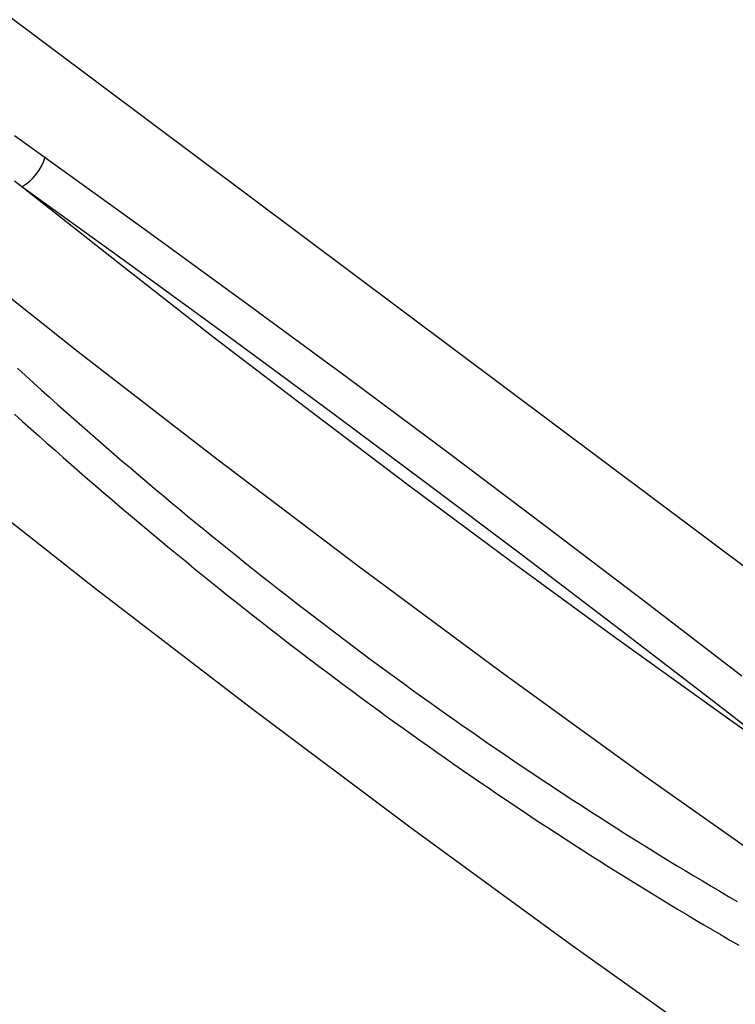
# Model space of a CAD drawing. Units: millimetres. Extents: x 0 to 841, y 0 to 594.
# Drawn here: x 279 to 303, y 102 to 134 of the extents above; entities that cross this region are included whole.
import ezdxf

# ---------------------------------------------------------------- set-up
doc = ezdxf.new("R2010")
doc.units = ezdxf.units.MM
doc.layers.add('SLD-0', color=179, linetype='Continuous')

msp = doc.modelspace()

# ---------------------------------------------------------------- linework, layer by layer
at = {"layer": 'SLD-0'}
for p, q in [((263.631, 145.538), (328.162, 97.241)), ((278.821, 130.365), (279.329, 130.001)), ((279.329, 130.001), (279.837, 129.638)), ((279.837, 129.638), (283.189, 127.222)), ((279.07, 128.665), (278.822, 128.849)), ((282.24, 126.157), (279.07, 128.665)), ((282.419, 126.252), (279.07, 128.665)), ((283.189, 127.222), (286.521, 124.795)), ((276.364, 126.834), (280.909, 123.234)), ((285.441, 123.665), (282.24, 126.157)), ((285.747, 123.828), (282.419, 126.252)), ((286.521, 124.795), (289.832, 122.357)), ((289.055, 121.392), (285.747, 123.828)), ((288.672, 121.188), (285.441, 123.665)), ((280.909, 123.234), (285.518, 119.665)), ((278.92, 122.666), (279.185, 122.425)), ((279.185, 122.425), (279.45, 122.185)), ((279.45, 122.185), (279.715, 121.945)), ((289.832, 122.357), (293.123, 119.907)), ((279.715, 121.945), (279.981, 121.707)), ((279.981, 121.707), (280.247, 121.469)), ((280.247, 121.469), (280.514, 121.232)), ((278.825, 121.146), (279.092, 120.906)), ((280.514, 121.232), (280.781, 120.996)), ((291.934, 118.727), (288.672, 121.188)), ((292.342, 118.945), (289.055, 121.392)), ((279.092, 120.906), (279.36, 120.666)), ((280.781, 120.996), (281.048, 120.761)), ((279.36, 120.666), (279.628, 120.427)), ((281.048, 120.761), (281.315, 120.527)), ((281.315, 120.527), (281.583, 120.293)), ((279.628, 120.427), (279.896, 120.188)), ((279.896, 120.188), (280.164, 119.951)), ((281.583, 120.293), (281.851, 120.06)), ((280.164, 119.951), (280.433, 119.715)), ((281.851, 120.06), (282.12, 119.828)), ((282.12, 119.828), (282.389, 119.597)), ((293.123, 119.907), (296.392, 117.447)), ((280.433, 119.715), (280.702, 119.479)), ((282.389, 119.597), (282.658, 119.367)), ((285.518, 119.665), (290.188, 116.13)), ((281.503, 115.367), (276.422, 119.366)), ((280.702, 119.479), (280.971, 119.244)), ((280.971, 119.244), (281.241, 119.01)), ((282.658, 119.367), (282.927, 119.137)), ((281.241, 119.01), (281.51, 118.777)), ((282.927, 119.137), (283.197, 118.909)), ((283.197, 118.909), (283.467, 118.681)), ((295.608, 116.487), (292.342, 118.945)), ((281.51, 118.777), (281.78, 118.545)), ((281.78, 118.545), (282.051, 118.314)), ((283.467, 118.681), (283.737, 118.454)), ((295.226, 116.283), (291.934, 118.727)), ((282.051, 118.314), (282.321, 118.083)), ((283.737, 118.454), (284.007, 118.227)), ((284.007, 118.227), (284.278, 118.002)), ((282.321, 118.083), (282.592, 117.854)), ((284.278, 118.002), (284.549, 117.777)), ((282.592, 117.854), (282.863, 117.625)), ((282.863, 117.625), (283.134, 117.397)), ((284.549, 117.777), (284.821, 117.554)), ((284.821, 117.554), (285.093, 117.331)), ((283.134, 117.397), (283.406, 117.17)), ((285.093, 117.331), (285.365, 117.109)), ((296.392, 117.447), (299.641, 114.976)), ((283.406, 117.17), (283.678, 116.944)), ((283.678, 116.944), (283.95, 116.719)), ((285.365, 117.109), (285.637, 116.888)), ((283.95, 116.719), (284.222, 116.495)), ((285.637, 116.888), (285.91, 116.667)), ((285.91, 116.667), (286.183, 116.448)), ((284.222, 116.495), (284.495, 116.271)), ((284.495, 116.271), (284.767, 116.048)), ((286.183, 116.448), (286.456, 116.229)), ((298.548, 113.855), (295.226, 116.283)), ((298.853, 114.019), (295.608, 116.487)), ((284.767, 116.048), (285.041, 115.827)), ((286.456, 116.229), (286.729, 116.011)), ((286.729, 116.011), (287.003, 115.794)), ((290.188, 116.13), (294.921, 112.627)), ((285.041, 115.827), (285.314, 115.606)), ((285.314, 115.606), (285.588, 115.386)), ((287.003, 115.794), (287.277, 115.578)), ((286.661, 111.408), (281.503, 115.367)), ((285.588, 115.386), (285.861, 115.166)), ((287.277, 115.578), (287.551, 115.362)), ((287.551, 115.362), (287.826, 115.148)), ((285.861, 115.166), (286.136, 114.948)), ((286.136, 114.948), (286.41, 114.731)), ((287.826, 115.148), (288.101, 114.934)), ((288.101, 114.934), (288.376, 114.722)), ((299.641, 114.976), (302.869, 112.493)), ((286.41, 114.731), (286.685, 114.514)), ((288.376, 114.722), (288.651, 114.51)), ((286.685, 114.514), (286.96, 114.298)), ((286.96, 114.298), (287.235, 114.083)), ((288.651, 114.51), (288.927, 114.299)), ((288.927, 114.299), (289.203, 114.088)), ((287.235, 114.083), (287.51, 113.869)), ((289.203, 114.088), (289.479, 113.879)), ((302.078, 111.539), (298.853, 114.019)), ((287.51, 113.869), (287.786, 113.656)), ((287.786, 113.656), (288.062, 113.444)), ((289.479, 113.879), (289.755, 113.671)), ((289.755, 113.671), (290.032, 113.463)), ((301.9, 111.443), (298.548, 113.855)), ((288.062, 113.444), (288.338, 113.232)), ((290.032, 113.463), (290.309, 113.256)), ((288.338, 113.232), (288.615, 113.022)), ((288.615, 113.022), (288.891, 112.812)), ((290.309, 113.256), (290.586, 113.05)), ((290.586, 113.05), (290.864, 112.845)), ((288.891, 112.812), (289.168, 112.603)), ((290.864, 112.845), (291.141, 112.641)), ((289.168, 112.603), (289.446, 112.395)), ((289.446, 112.395), (289.723, 112.188)), ((291.141, 112.641), (291.419, 112.438)), ((291.419, 112.438), (291.697, 112.236)), ((294.921, 112.627), (299.716, 109.158)), ((289.723, 112.188), (290.001, 111.982)), ((291.697, 112.236), (291.975, 112.034)), ((291.975, 112.034), (292.254, 111.834)), ((290.001, 111.982), (290.279, 111.776)), ((290.279, 111.776), (290.557, 111.571)), ((292.254, 111.834), (292.533, 111.634)), ((291.897, 107.489), (286.661, 111.408)), ((290.557, 111.571), (290.836, 111.368)), ((290.836, 111.368), (291.115, 111.165)), ((292.533, 111.634), (292.812, 111.435)), ((292.812, 111.435), (293.091, 111.237)), ((305.281, 109.048), (301.9, 111.443)), ((305.281, 109.048), (302.078, 111.539)), ((291.115, 111.165), (291.394, 110.963)), ((293.091, 111.237), (293.371, 111.04)), ((293.371, 111.04), (293.65, 110.844)), ((291.394, 110.963), (291.673, 110.762)), ((291.673, 110.762), (291.953, 110.561)), ((293.65, 110.844), (293.93, 110.649)), ((291.953, 110.561), (292.232, 110.362)), ((293.93, 110.649), (294.21, 110.455)), ((294.21, 110.455), (294.491, 110.261)), ((292.232, 110.362), (292.513, 110.163)), ((292.513, 110.163), (292.793, 109.966)), ((294.491, 110.261), (294.771, 110.069)), ((294.771, 110.069), (295.052, 109.877)), ((292.793, 109.966), (293.074, 109.769)), ((293.074, 109.769), (293.354, 109.573)), ((295.052, 109.877), (295.333, 109.686)), ((293.354, 109.573), (293.636, 109.377)), ((295.333, 109.686), (295.614, 109.496)), ((295.614, 109.496), (295.896, 109.307)), ((293.636, 109.377), (293.917, 109.183)), ((293.917, 109.183), (294.199, 108.99)), ((295.896, 109.307), (296.178, 109.119)), ((296.178, 109.119), (296.46, 108.931)), ((299.716, 109.158), (304.571, 105.723)), ((294.199, 108.99), (294.481, 108.797)), ((294.481, 108.797), (294.763, 108.605)), ((296.46, 108.931), (296.742, 108.745)), ((294.763, 108.605), (295.045, 108.415)), ((296.742, 108.745), (297.024, 108.559)), ((297.024, 108.559), (297.307, 108.375)), ((295.045, 108.415), (295.328, 108.225)), ((295.328, 108.225), (295.611, 108.036)), ((297.307, 108.375), (297.59, 108.191)), ((297.59, 108.191), (297.873, 108.008)), ((295.611, 108.036), (295.894, 107.847)), ((295.894, 107.847), (296.178, 107.66)), ((297.873, 108.008), (298.156, 107.826)), ((298.156, 107.826), (298.44, 107.645)), ((297.209, 103.612), (291.897, 107.489)), ((296.178, 107.66), (296.461, 107.473)), ((296.461, 107.473), (296.746, 107.288)), ((298.44, 107.645), (298.724, 107.465)), ((298.724, 107.465), (299.008, 107.285)), ((296.746, 107.288), (297.03, 107.103)), ((299.008, 107.285), (299.292, 107.107)), ((297.03, 107.103), (297.314, 106.919)), ((297.314, 106.919), (297.599, 106.736)), ((299.292, 107.107), (299.577, 106.929)), ((299.577, 106.929), (299.861, 106.752)), ((297.599, 106.736), (297.884, 106.554)), ((297.884, 106.554), (298.17, 106.372)), ((299.861, 106.752), (300.146, 106.576)), ((300.146, 106.576), (300.431, 106.401)), ((298.17, 106.372), (298.455, 106.192)), ((298.455, 106.192), (298.741, 106.012)), ((300.431, 106.401), (300.717, 106.227)), ((300.717, 106.227), (301.002, 106.054)), ((298.741, 106.012), (299.027, 105.834)), ((299.027, 105.834), (299.313, 105.656)), ((301.002, 106.054), (301.288, 105.882)), ((301.288, 105.882), (301.574, 105.71)), ((299.313, 105.656), (299.6, 105.479)), ((301.574, 105.71), (301.86, 105.54)), ((301.86, 105.54), (302.147, 105.37)), ((299.6, 105.479), (299.887, 105.303)), ((299.887, 105.303), (300.174, 105.127)), ((302.147, 105.37), (302.433, 105.201)), ((302.433, 105.201), (302.72, 105.033)), ((300.174, 105.127), (300.461, 104.953)), ((300.461, 104.953), (300.749, 104.78)), ((300.749, 104.78), (301.037, 104.607)), ((301.037, 104.607), (301.325, 104.435)), ((301.325, 104.435), (301.614, 104.264)), ((301.614, 104.264), (301.902, 104.094)), ((301.902, 104.094), (302.191, 103.925)), ((302.191, 103.925), (302.481, 103.757)), ((302.597, 99.776), (297.209, 103.612)), ((302.481, 103.757), (302.77, 103.589))]:
    msp.add_line(p, q, dxfattribs=at)
msp.add_arc((278.174, 130.161), 1.743, 300.9399, 342.5481, dxfattribs=at)

doc.saveas('drawing.dxf')
